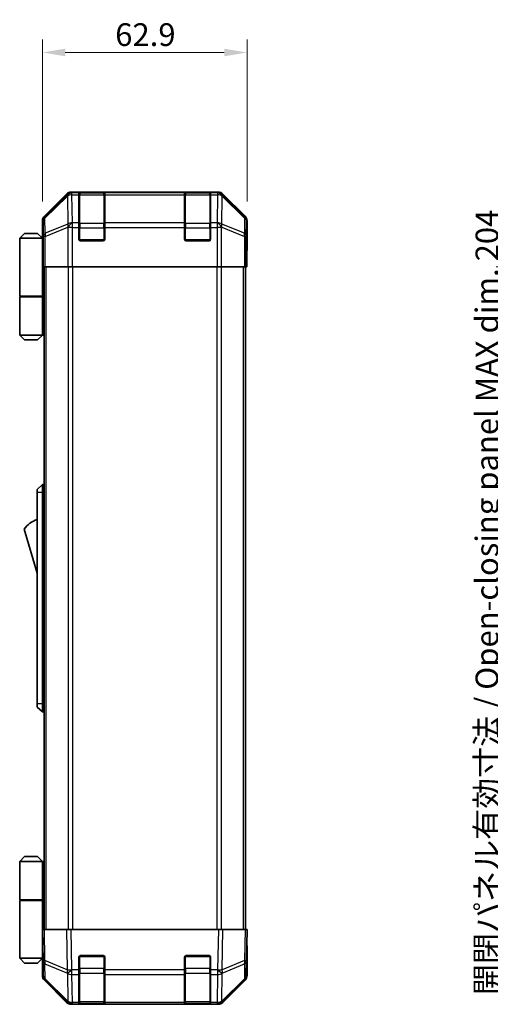
# Model space of a CAD drawing. Units: millimetres. Extents: x 0 to 5319, y -33 to 1124.
# Drawn here: x 2152 to 2297, y 377 to 681 of the extents above; entities that cross this region are included whole.
import ezdxf

# ---------------------------------------------------------------- set-up
doc = ezdxf.new("R2010")
doc.units = ezdxf.units.MM
doc.header["$LTSCALE"] = 4
doc.layers.get('Defpoints').update_dxf_attribs({"lineweight": 25})
for name, color, linetype, lineweight in [('Dimension (ISO)', 7, 'Continuous', 18), ('Dimension (ISO) @ 1', 7, 'Continuous', 18), ('Visible (ISO)', 7, 'Continuous', 35), ('Visible Narrow (ISO)', 7, 'Continuous', 25)]:
    doc.layers.add(name, color=color, linetype=linetype, lineweight=lineweight)
doc.styles.add('Note Text (TK)', font='txt')
doc.dimstyles.new('Default - Method 1b (TK)', dxfattribs={"dimscale": 4, "dimtxt": 2.5, "dimasz": 2.5, "dimexe": 1, "dimexo": 1.5, "dimgap": 1, "dimtad": 1, "dimtoh": 1, "dimrnd": 1e-08, "dimdsep": 46, "dimtxsty": 'Note Text (TK)', "dimcen": 0.09, "dimdle": 5, "dimclrd": 100, "dimclre": 100, "dimclrt": 7, "dimadec": 1, "dimazin": 1, "dimtfac": 1, "dimtmove": 0, "dimatfit": 3, "dimfxl": 1, "dimtolj": 1, "dimlwd": -1, "dimlwe": -1, "dimarcsym": 0})

# ---------------------------------------------------------------- blocks, each defined once
blk = doc.blocks.new('*D73')
at = {"layer": 'Defpoints', "color": 0}
for p in [(2222.39, 670.44), (2159.49, 618.61), (2222.39, 618.61)]:
    blk.add_point(p, dxfattribs=at)
at = {"layer": 'Dimension (ISO)', "color": 100}
for p, q in [((2159.49, 624.61), (2159.49, 674.44)), ((2222.39, 624.61), (2222.39, 674.44)), ((2166.49, 670.44), (2215.39, 670.44))]:
    blk.add_line(p, q, dxfattribs=at)
for points in [[(2166.49, 671.61), (2166.49, 669.28), (2159.49, 670.44)], [(2215.39, 671.61), (2215.39, 669.28), (2222.39, 670.44)]]:
    blk.add_solid(points, dxfattribs=at)
at = {"layer": 'Dimension (ISO)', "color": 7, "insert": (2181.85, 675.94), "char_height": 7, "attachment_point": 4, "style": 'Note Text (TK)'}
blk.add_mtext('\\A1;62.9', dxfattribs=at)
blk = doc.blocks.new('*D81')
at = {"layer": 'Defpoints', "color": 0}
for p in [(2324.82, 604.44), (2302.94, 400.44), (2324.97, 400.44)]:
    blk.add_point(p, dxfattribs=at)
at = {"layer": 'Dimension (ISO)', "color": 100}
for p, q in [((2318.82, 604.44), (2298.94, 604.44)), ((2302.94, 597.44), (2302.94, 407.44)), ((2318.97, 400.44), (2298.94, 400.44))]:
    blk.add_line(p, q, dxfattribs=at)
for points in [[(2301.77, 597.44), (2304.11, 597.44), (2302.94, 604.44)], [(2301.77, 407.44), (2304.11, 407.44), (2302.94, 400.44)]]:
    blk.add_solid(points, dxfattribs=at)
at = {"layer": 'Dimension (ISO)', "color": 7, "insert": (2296.13, 380.3), "char_height": 7, "attachment_point": 4, "rotation": 90, "style": 'Note Text (TK)'}
blk.add_mtext('\\A1;開閉パネル有効寸法 / Open-closing panel MAX dim. 204', dxfattribs=at)

msp = doc.modelspace()

# ---------------------------------------------------------------- linework, layer by layer
at = {"layer": 'Visible (ISO)'}
for p, q in [((2213.5555, 627.4443), (2168.3147, 627.4443)), ((2166.9007, 626.8586), (2160.0708, 620.0287)), ((2170.6851, 627.2274), (2170.6851, 627.2959)), ((2170.6851, 627.2274), (2170.6851, 626.642)), ((2170.6851, 618.0301), (2170.6851, 626.642)), ((2178.3851, 627.2443), (2170.9851, 627.2443)), ((2171.1851, 627.3046), (2178.1851, 627.3046)), ((2178.6851, 627.2959), (2178.6851, 627.2274)), ((2178.6851, 626.642), (2178.6851, 627.2274)), ((2178.6851, 626.642), (2178.6851, 618.0301)), ((2203.1851, 627.2274), (2203.1851, 627.2959)), ((2203.1851, 627.2274), (2203.1851, 626.642)), ((2203.1851, 618.0301), (2203.1851, 626.642)), ((2210.8851, 627.2443), (2203.4851, 627.2443)), ((2203.6851, 627.3046), (2210.6851, 627.3046)), ((2211.1851, 627.2959), (2211.1851, 627.2274)), ((2211.1851, 626.642), (2211.1851, 627.2274)), ((2211.1851, 626.642), (2211.1851, 618.0301)), ((2221.7995, 620.0287), (2214.9696, 626.8586)), ((2159.4851, 613.4443), (2159.4851, 618.6147)), ((2222.3851, 609.4443), (2222.3851, 618.6147)), ((2170.6851, 618.0301), (2170.6851, 616.6159)), ((2170.6851, 612.9443), (2170.6851, 616.6159)), ((2178.6851, 616.6159), (2178.6851, 618.0301)), ((2178.6851, 616.6159), (2178.6851, 612.9443)), ((2203.1851, 618.0301), (2203.1851, 616.6159)), ((2203.1851, 612.9443), (2203.1851, 616.6159)), ((2211.1851, 616.6159), (2211.1851, 618.0301)), ((2211.1851, 616.6159), (2211.1851, 612.9443)), ((2153.9851, 614.7443), (2152.4851, 613.2443)), ((2152.4851, 613.2443), (2152.4851, 595.4443)), ((2159.4851, 613.2443), (2152.4851, 613.2443)), ((2153.9851, 614.7443), (2157.9851, 614.7443)), ((2157.9851, 614.7443), (2159.4851, 613.2443)), ((2159.4851, 613.4443), (2159.555, 613.4443)), ((2159.4851, 613.2443), (2159.4851, 610.0443)), ((2159.4851, 613.2443), (2159.5794, 613.2443)), ((2178.1851, 612.4443), (2171.1851, 612.4443)), ((2210.6851, 612.4443), (2203.6851, 612.4443)), ((2159.6117, 612.2443), (2159.4851, 612.2443)), ((2159.6273, 611.2443), (2159.4851, 611.2443)), ((2159.4851, 610.0443), (2159.6376, 610.0443)), ((2159.4851, 610.0443), (2159.4851, 595.4443)), ((2222.3328, 609.4443), (2222.3851, 609.4443)), ((2159.6422, 607.2443), (2159.4851, 607.2443)), ((2159.6422, 608.4443), (2159.6422, 604.4443)), ((2222.2979, 604.4443), (2222.2979, 607.4443)), ((2159.7327, 604.4443), (2159.6422, 604.4443)), ((2160.3306, 604.4443), (2159.7327, 604.4443)), ((2159.9851, 400.4443), (2159.9851, 604.4443)), ((2160.3306, 604.4443), (2167.303, 604.4443)), ((2168.7048, 604.4443), (2167.303, 604.4443)), ((2213.1654, 604.4443), (2168.7048, 604.4443)), ((2214.5673, 604.4443), (2213.1654, 604.4443)), ((2214.5673, 604.4443), (2221.5397, 604.4443)), ((2222.1376, 604.4443), (2221.5397, 604.4443)), ((2221.8851, 400.4443), (2221.8851, 604.4443)), ((2222.1376, 604.4443), (2222.2979, 604.4443)), ((2152.4851, 595.4443), (2159.4851, 595.4443)), ((2152.4851, 595.2443), (2159.4851, 595.2443)), ((2152.4851, 595.2443), (2152.4851, 583.4443)), ((2152.9851, 595.2443), (2152.9851, 595.4443)), ((2158.9851, 595.2443), (2158.9851, 595.4443)), ((2159.4464, 595.4443), (2159.4464, 595.2443)), ((2159.9851, 595.4443), (2159.4851, 595.4443)), ((2159.8009, 595.2443), (2159.4851, 595.2443)), ((2159.4851, 595.2443), (2159.4851, 583.4443)), ((2159.9851, 595.2443), (2159.8009, 595.2443)), ((2152.4851, 583.4443), (2159.4851, 583.4443)), ((2153.9851, 581.9443), (2152.4851, 583.4443)), ((2157.9851, 581.9443), (2153.9851, 581.9443)), ((2157.9851, 581.9443), (2159.4851, 583.4443)), ((2159.4851, 583.4443), (2159.8009, 583.4443)), ((2159.9851, 583.4443), (2159.8009, 583.4443)), ((2159.4851, 537.4443), (2157.8851, 535.9443)), ((2159.4851, 537.4443), (2159.4851, 534.9443)), ((2159.9851, 537.4443), (2159.4851, 537.4443)), ((2157.8851, 534.9443), (2157.8851, 535.9443)), ((2157.8851, 534.9443), (2157.8851, 469.9443)), ((2159.4851, 469.9443), (2159.4851, 534.9443)), ((2153.8851, 523.6943), (2157.8851, 510.1943)), ((2157.8851, 468.9443), (2157.8851, 469.9443)), ((2159.4851, 469.9443), (2159.4851, 467.4443)), ((2157.8851, 468.9443), (2159.4851, 467.4443)), ((2159.9851, 467.4443), (2159.4851, 467.4443)), ((2153.9851, 422.9443), (2152.4851, 421.4443)), ((2152.4851, 421.4443), (2159.4851, 421.4443)), ((2152.4851, 421.4443), (2152.4851, 409.6443)), ((2157.9851, 422.9443), (2153.9851, 422.9443)), ((2157.9851, 422.9443), (2159.4851, 421.4443)), ((2159.8009, 421.4443), (2159.4851, 421.4443)), ((2159.4851, 421.4443), (2159.4851, 409.6443)), ((2159.9851, 421.4443), (2159.8009, 421.4443)), ((2152.4851, 409.6443), (2159.4851, 409.6443)), ((2152.4851, 409.4443), (2159.4851, 409.4443)), ((2152.4851, 409.4443), (2152.4851, 391.6443)), ((2152.9851, 409.4443), (2152.9851, 409.6443)), ((2158.9851, 409.4443), (2158.9851, 409.6443)), ((2159.4464, 409.4443), (2159.4464, 409.6443)), ((2159.4851, 409.6443), (2159.8009, 409.6443)), ((2159.4851, 394.8443), (2159.4851, 409.4443)), ((2159.9851, 409.4443), (2159.4851, 409.4443)), ((2159.8009, 409.6443), (2159.9851, 409.6443)), ((2159.4851, 400.4443), (2160.0708, 400.4443)), ((2159.4851, 400.4443), (2159.6513, 390.9226)), ((2166.9007, 400.4443), (2160.0708, 400.4443)), ((2166.9007, 400.4443), (2168.3147, 400.4443)), ((2213.5555, 400.4443), (2168.3147, 400.4443)), ((2213.5555, 400.4443), (2214.9696, 400.4443)), ((2221.7995, 400.4443), (2214.9696, 400.4443)), ((2221.7995, 400.4443), (2222.3851, 400.4443)), ((2222.2189, 390.9226), (2222.3851, 400.4443)), ((2159.4851, 397.6443), (2159.534, 397.6443)), ((2159.5829, 394.8443), (2159.4851, 394.8443)), ((2159.4851, 394.8443), (2159.4851, 391.6443)), ((2222.3851, 395.4443), (2222.2979, 395.4443)), ((2222.3851, 395.4443), (2222.3851, 386.2739)), ((2159.4851, 391.6443), (2152.4851, 391.6443)), ((2153.9851, 390.1443), (2152.4851, 391.6443)), ((2157.9851, 390.1443), (2159.4851, 391.6443)), ((2159.4851, 393.6443), (2159.6038, 393.6443)), ((2159.4851, 392.6443), (2159.6213, 392.6443)), ((2159.6387, 391.6443), (2159.4851, 391.6443)), ((2159.6422, 391.4443), (2159.4851, 391.4443)), ((2159.4851, 391.4443), (2159.4851, 386.2739)), ((2170.6851, 388.0213), (2170.6851, 391.9443)), ((2171.1851, 392.4443), (2178.1851, 392.4443)), ((2178.6851, 391.9443), (2178.6851, 388.0213)), ((2203.1851, 388.0213), (2203.1851, 391.9443)), ((2203.6851, 392.4443), (2210.6851, 392.4443)), ((2211.1851, 391.9443), (2211.1851, 388.0213)), ((2153.9851, 390.1443), (2157.9851, 390.1443)), ((2159.6513, 390.9226), (2159.7327, 386.2612)), ((2170.6851, 388.0213), (2170.6851, 386.642)), ((2178.6851, 386.642), (2178.6851, 388.0213)), ((2203.1851, 388.0213), (2203.1851, 386.642)), ((2211.1851, 386.642), (2211.1851, 388.0213)), ((2222.1376, 386.2612), (2222.2189, 390.9226)), ((2170.6851, 378.0301), (2170.6851, 386.642)), ((2178.6851, 386.642), (2178.6851, 378.0301)), ((2203.1851, 378.0301), (2203.1851, 386.642)), ((2211.1851, 386.642), (2211.1851, 378.0301)), ((2166.9007, 378.0299), (2160.0708, 384.8598)), ((2160.3306, 384.8696), (2167.2963, 378.0244)), ((2214.5739, 378.0244), (2221.5397, 384.8696)), ((2221.7995, 384.8598), (2214.9696, 378.0299)), ((2167.2963, 378.0244), (2167.303, 378.0178)), ((2168.7048, 377.4443), (2168.3147, 377.4443)), ((2168.7048, 377.4443), (2170.6851, 377.4443)), ((2170.6851, 378.0301), (2170.6851, 377.4443)), ((2170.6851, 377.4443), (2171.1851, 377.4443)), ((2170.9851, 377.6443), (2178.3851, 377.6443)), ((2178.1851, 377.4443), (2171.1851, 377.4443)), ((2178.1851, 377.4443), (2178.6851, 377.4443)), ((2178.6851, 377.4443), (2178.6851, 378.0301)), ((2178.6851, 377.4443), (2203.1851, 377.4443)), ((2203.1851, 378.0301), (2203.1851, 377.4443)), ((2203.1851, 377.4443), (2203.6851, 377.4443)), ((2203.4851, 377.6443), (2210.8851, 377.6443)), ((2210.6851, 377.4443), (2203.6851, 377.4443)), ((2210.6851, 377.4443), (2211.1851, 377.4443)), ((2211.1851, 377.4443), (2211.1851, 378.0301)), ((2211.1851, 377.4443), (2213.1654, 377.4443)), ((2213.5555, 377.4443), (2213.1654, 377.4443)), ((2214.5673, 378.0178), (2214.5739, 378.0244))]:
    msp.add_line(p, q, dxfattribs=at)
for centre, radius, start, end in [((2170.9851, 626.9443), 0.3, 90, 180), ((2178.3851, 626.9443), 0.3, 0, 90), ((2203.4851, 626.9443), 0.3, 90, 180), ((2210.8851, 626.9443), 0.3, 0, 90), ((2171.1851, 612.9443), 0.5, 180, 270), ((2178.1851, 612.9443), 0.5, 270, 0), ((2203.6851, 612.9443), 0.5, 180, 270), ((2210.6851, 612.9443), 0.5, 270, 0), ((2160.1278, 519.5374), 7.5, 107.398677, 146.341118), ((2171.1851, 391.9443), 0.5, 90, 180), ((2178.1851, 391.9443), 0.5, 0, 90), ((2203.6851, 391.9443), 0.5, 90, 180), ((2210.6851, 391.9443), 0.5, 0, 90), ((2161.7324, 386.2961), 2, 181, 225.5), ((2220.1379, 386.2961), 2, 314.5, 359), ((2168.7048, 379.4443), 2, 225.5, 270), ((2170.9851, 377.9443), 0.3, 180, 270), ((2178.3851, 377.9443), 0.3, 270, 0), ((2203.4851, 377.9443), 0.3, 180, 270), ((2210.8851, 377.9443), 0.3, 270, 0), ((2213.1654, 379.4443), 2, 270, 314.5)]:
    msp.add_arc(centre, radius, start, end, dxfattribs=at)
for centre, major_axis, ratio, start_param, end_param in [((2168.3153, 625.444), (-1.4146, 1.4146), 0.99969546, 5.49793944, 6.28318531), ((2213.5549, 625.444), (1.4146, 1.4146), 0.99969546, 0, 0.78524587), ((2171.1851, 627.2959), (-0.5, 0), 0.01745506, 4.71238898, 6.28318531), ((2178.1851, 627.2959), (-0.5, 0), 0.01745506, 3.14159265, 4.71238898), ((2203.6851, 627.2959), (-0.5, 0), 0.01745506, 4.71238898, 6.28318531), ((2210.6851, 627.2959), (-0.5, 0), 0.01745506, 3.14159265, 4.71238898), ((2161.4854, 618.6141), (-1.4146, 1.4146), 0.99969546, 0, 0.78524587), ((2220.3848, 618.6141), (1.4146, 1.4146), 0.99969546, 5.49793944, 6.28318531), ((2159.555, 608.4443), (0, 5), 0.01745506, 4.71238898, 6.28318531), ((2222.3328, 607.4443), (0, -2), 0.01745506, 3.14159265, 4.71238898), ((2222.3328, 397.4443), (0, 2), 0.01745506, 2.35619449, 3.14159265), ((2159.555, 396.4443), (0, -5), 0.01745506, 0, 0.28379411), ((2161.4854, 386.2745), (-1.4146, -1.4146), 0.99969546, 5.49793944, 6.28318531), ((2220.3848, 386.2745), (1.4146, -1.4146), 0.99969546, 0, 0.78524587), ((2168.3153, 379.4446), (-1.4146, -1.4146), 0.99969546, 0, 0.78524587), ((2213.5549, 379.4446), (1.4146, -1.4146), 0.99969546, 5.49793944, 6.28318531)]:
    msp.add_ellipse(centre, major_axis=major_axis, ratio=ratio, start_param=start_param, end_param=end_param, dxfattribs=at)
at = {"layer": 'Visible Narrow (ISO)'}
for p, q in [((2168.5312, 627.2279), (2168.3147, 627.4443)), ((2213.5555, 627.4443), (2213.3391, 627.2279)), ((2167.1174, 626.6419), (2160.2372, 619.8623)), ((2160.2457, 619.4424), (2167.1258, 626.222)), ((2166.9007, 626.8586), (2167.1174, 626.6419)), ((2167.1258, 626.222), (2167.1426, 626.2216)), ((2167.1426, 626.2216), (2167.2928, 617.6163)), ((2168.5479, 627.2274), (2168.5312, 627.2279)), ((2170.6851, 627.2274), (2168.5479, 627.2274)), ((2168.5479, 626.642), (2168.5479, 627.2274)), ((2168.6981, 618.0366), (2168.5479, 626.642)), ((2168.5479, 626.642), (2170.6851, 626.642)), ((2170.9851, 627.2443), (2170.9851, 626.6585)), ((2170.9851, 617.8301), (2170.9851, 626.6585)), ((2170.9851, 626.6585), (2178.3851, 626.6585)), ((2171.1851, 627.2443), (2171.1851, 627.3046)), ((2178.1851, 627.3046), (2178.1851, 627.2443)), ((2178.3851, 626.6585), (2178.3851, 627.2443)), ((2178.3851, 626.6585), (2178.3851, 617.8301)), ((2203.1851, 627.2274), (2178.6851, 627.2274)), ((2178.6851, 626.642), (2203.1851, 626.642)), ((2203.4851, 627.2443), (2203.4851, 626.6585)), ((2203.4851, 617.8301), (2203.4851, 626.6585)), ((2203.4851, 626.6585), (2210.8851, 626.6585)), ((2203.6851, 627.2443), (2203.6851, 627.3046)), ((2210.6851, 627.3046), (2210.6851, 627.2443)), ((2210.8851, 626.6585), (2210.8851, 627.2443)), ((2210.8851, 626.6585), (2210.8851, 617.8301)), ((2213.3223, 627.2274), (2211.1851, 627.2274)), ((2211.1851, 626.642), (2213.3223, 626.642)), ((2213.3223, 626.642), (2213.1721, 618.0366)), ((2213.3391, 627.2279), (2213.3223, 627.2274)), ((2213.3223, 627.2274), (2213.3223, 626.642)), ((2214.5775, 617.6163), (2214.7277, 626.2216)), ((2214.7277, 626.2216), (2214.7445, 626.222)), ((2214.7445, 626.222), (2221.6246, 619.4424)), ((2214.7529, 626.6419), (2214.9696, 626.8586)), ((2221.633, 619.8623), (2214.7529, 626.6419)), ((2159.4851, 618.6147), (2159.6513, 618.4485)), ((2159.6513, 618.4485), (2159.7327, 613.787)), ((2160.2372, 619.8623), (2160.0708, 620.0287)), ((2160.327, 614.7809), (2160.2457, 619.4424)), ((2221.6246, 619.4424), (2221.5432, 614.7809)), ((2221.7995, 620.0287), (2221.633, 619.8623)), ((2222.1376, 613.787), (2222.2189, 618.4485)), ((2222.2189, 618.4485), (2222.3851, 618.6147)), ((2167.2928, 617.6163), (2160.327, 614.7809)), ((2160.3306, 613.787), (2167.2963, 616.6224)), ((2167.2963, 616.6224), (2167.303, 616.6159)), ((2167.303, 616.6159), (2167.303, 604.4443)), ((2168.7048, 616.6159), (2167.303, 616.6159)), ((2168.7048, 618.0301), (2168.6981, 618.0366)), ((2170.6851, 618.0301), (2168.7048, 618.0301)), ((2168.7048, 616.6159), (2168.7048, 618.0301)), ((2168.7048, 604.4443), (2168.7048, 616.6159)), ((2168.7048, 616.6159), (2170.6851, 616.6159)), ((2170.6851, 616.4159), (2170.9851, 616.4159)), ((2170.9851, 617.8301), (2170.9851, 616.4159)), ((2178.3851, 617.8301), (2170.9851, 617.8301)), ((2170.9851, 612.7443), (2170.9851, 616.4159)), ((2170.9851, 616.4159), (2178.3851, 616.4159)), ((2178.3851, 616.4159), (2178.3851, 617.8301)), ((2178.3851, 616.4159), (2178.6851, 616.4159)), ((2178.3851, 616.4159), (2178.3851, 612.7443)), ((2203.1851, 618.0301), (2178.6851, 618.0301)), ((2178.6851, 616.6159), (2203.1851, 616.6159)), ((2203.1851, 616.4159), (2203.4851, 616.4159)), ((2203.4851, 617.8301), (2203.4851, 616.4159)), ((2210.8851, 617.8301), (2203.4851, 617.8301)), ((2203.4851, 612.7443), (2203.4851, 616.4159)), ((2203.4851, 616.4159), (2210.8851, 616.4159)), ((2210.8851, 616.4159), (2210.8851, 617.8301)), ((2210.8851, 616.4159), (2211.1851, 616.4159)), ((2210.8851, 616.4159), (2210.8851, 612.7443)), ((2213.1654, 618.0301), (2211.1851, 618.0301)), ((2211.1851, 616.6159), (2213.1654, 616.6159)), ((2213.1721, 618.0366), (2213.1654, 618.0301)), ((2213.1654, 618.0301), (2213.1654, 616.6159)), ((2213.1654, 616.6159), (2213.1654, 604.4443)), ((2214.5673, 616.6159), (2213.1654, 616.6159)), ((2214.5673, 616.6159), (2214.5739, 616.6224)), ((2214.5673, 604.4443), (2214.5673, 616.6159)), ((2214.5739, 616.6224), (2221.5397, 613.787)), ((2221.5432, 614.7809), (2214.5775, 617.6163)), ((2159.7327, 613.787), (2159.7327, 604.4443)), ((2160.3306, 613.787), (2159.7327, 613.787)), ((2160.3306, 604.4443), (2160.3306, 613.787)), ((2170.7269, 612.7443), (2170.9851, 612.7443)), ((2170.9851, 612.7443), (2170.9851, 612.486)), ((2178.3851, 612.7443), (2170.9851, 612.7443)), ((2178.3851, 612.486), (2178.3851, 612.7443)), ((2178.3851, 612.7443), (2178.6434, 612.7443)), ((2203.2269, 612.7443), (2203.4851, 612.7443)), ((2203.4851, 612.7443), (2203.4851, 612.486)), ((2210.8851, 612.7443), (2203.4851, 612.7443)), ((2210.8851, 612.486), (2210.8851, 612.7443)), ((2210.8851, 612.7443), (2211.1434, 612.7443)), ((2221.5397, 613.787), (2221.5397, 604.4443)), ((2222.1376, 613.787), (2221.5397, 613.787)), ((2222.1376, 604.4443), (2222.1376, 613.787)), ((2160.5709, 400.4443), (2160.5709, 604.4443)), ((2167.3993, 604.4443), (2167.3993, 400.4443)), ((2168.8136, 400.4443), (2168.8136, 604.4443)), ((2213.0567, 604.4443), (2213.0567, 400.4443)), ((2214.4709, 400.4443), (2214.4709, 604.4443)), ((2221.2993, 400.4443), (2221.2993, 604.4443)), ((2159.8009, 583.4443), (2159.8009, 595.2443)), ((2159.4851, 534.9443), (2157.8851, 534.9443)), ((2159.9851, 534.9443), (2159.4851, 534.9443)), ((2159.4851, 469.9443), (2157.8851, 469.9443)), ((2159.9851, 469.9443), (2159.4851, 469.9443)), ((2159.8009, 409.6443), (2159.8009, 421.4443)), ((2160.2372, 390.9082), (2160.0708, 400.4443)), ((2166.9007, 400.4443), (2167.1174, 388.0304)), ((2168.5312, 388.0448), (2168.3147, 400.4443)), ((2213.5555, 400.4443), (2213.3391, 388.0448)), ((2214.7529, 388.0304), (2214.9696, 400.4443)), ((2221.7995, 400.4443), (2221.633, 390.9082)), ((2170.9851, 392.1443), (2170.7269, 392.1443)), ((2170.9851, 392.4025), (2170.9851, 392.1443)), ((2170.9851, 388.4727), (2170.9851, 392.1443)), ((2170.9851, 392.1443), (2178.3851, 392.1443)), ((2178.3851, 392.1443), (2178.3851, 392.4025)), ((2178.6434, 392.1443), (2178.3851, 392.1443)), ((2178.3851, 392.1443), (2178.3851, 388.4727)), ((2203.4851, 392.1443), (2203.2269, 392.1443)), ((2203.4851, 392.4025), (2203.4851, 392.1443)), ((2203.4851, 388.4727), (2203.4851, 392.1443)), ((2203.4851, 392.1443), (2210.8851, 392.1443)), ((2210.8851, 392.1443), (2210.8851, 392.4025)), ((2211.1434, 392.1443), (2210.8851, 392.1443)), ((2210.8851, 392.1443), (2210.8851, 388.4727)), ((2167.1174, 388.0304), (2160.2372, 390.9082)), ((2160.327, 385.2777), (2160.2457, 389.9391)), ((2160.2457, 389.9391), (2167.1258, 387.0613)), ((2168.5479, 388.0213), (2168.5312, 388.0448)), ((2170.6851, 388.0213), (2168.5479, 388.0213)), ((2168.5479, 386.642), (2168.5479, 388.0213)), ((2170.6851, 388.4727), (2170.9851, 388.4727)), ((2170.9851, 388.4727), (2170.9851, 387.0585)), ((2178.3851, 388.4727), (2170.9851, 388.4727)), ((2178.3851, 388.4727), (2178.6851, 388.4727)), ((2178.3851, 387.0585), (2178.3851, 388.4727)), ((2203.1851, 388.0213), (2178.6851, 388.0213)), ((2203.1851, 388.4727), (2203.4851, 388.4727)), ((2203.4851, 388.4727), (2203.4851, 387.0585)), ((2210.8851, 388.4727), (2203.4851, 388.4727)), ((2210.8851, 388.4727), (2211.1851, 388.4727)), ((2210.8851, 387.0585), (2210.8851, 388.4727)), ((2213.3223, 388.0213), (2211.1851, 388.0213)), ((2213.3391, 388.0448), (2213.3223, 388.0213)), ((2213.3223, 388.0213), (2213.3223, 386.642)), ((2214.7445, 387.0613), (2221.6246, 389.9391)), ((2221.633, 390.9082), (2214.7529, 388.0304)), ((2221.6246, 389.9391), (2221.5432, 385.2777)), ((2167.2928, 378.4324), (2160.327, 385.2777)), ((2167.1258, 387.0613), (2167.1426, 387.0378)), ((2167.1426, 387.0378), (2167.2928, 378.4324)), ((2168.6981, 378.0366), (2168.5479, 386.642)), ((2168.5479, 386.642), (2170.6851, 386.642)), ((2170.9851, 378.2301), (2170.9851, 387.0585)), ((2170.9851, 387.0585), (2178.3851, 387.0585)), ((2178.3851, 387.0585), (2178.3851, 378.2301)), ((2178.6851, 386.642), (2203.1851, 386.642)), ((2203.4851, 378.2301), (2203.4851, 387.0585)), ((2203.4851, 387.0585), (2210.8851, 387.0585)), ((2210.8851, 387.0585), (2210.8851, 378.2301)), ((2211.1851, 386.642), (2213.3223, 386.642)), ((2213.3223, 386.642), (2213.1721, 378.0366)), ((2214.5775, 378.4324), (2214.7277, 387.0378)), ((2221.5432, 385.2777), (2214.5775, 378.4324)), ((2214.7277, 387.0378), (2214.7445, 387.0613)), ((2168.7048, 378.0301), (2168.6981, 378.0366)), ((2170.6851, 378.0301), (2168.7048, 378.0301)), ((2168.7048, 377.4443), (2168.7048, 378.0301)), ((2170.9851, 378.2301), (2170.9851, 377.6443)), ((2178.3851, 378.2301), (2170.9851, 378.2301)), ((2171.1851, 377.4443), (2171.1851, 377.6443)), ((2178.1851, 377.6443), (2178.1851, 377.4443)), ((2178.3851, 377.6443), (2178.3851, 378.2301)), ((2203.1851, 378.0301), (2178.6851, 378.0301)), ((2203.4851, 378.2301), (2203.4851, 377.6443)), ((2210.8851, 378.2301), (2203.4851, 378.2301)), ((2203.6851, 377.4443), (2203.6851, 377.6443)), ((2210.6851, 377.6443), (2210.6851, 377.4443)), ((2210.8851, 377.6443), (2210.8851, 378.2301)), ((2213.1654, 378.0301), (2211.1851, 378.0301)), ((2213.1721, 378.0366), (2213.1654, 378.0301)), ((2213.1654, 378.0301), (2213.1654, 377.4443))]:
    msp.add_line(p, q, dxfattribs=at)
for centre, major_axis, ratio, start_param, end_param in [((2168.5312, 625.2282), (-1.4038, 1.4246), 0.28553037, 0.02575248, 0.56016703), ((2168.5312, 625.2282), (-1.4142, -1.4142), 0.99969546, 3.92714311, 4.71238898), ((2168.5312, 625.2282), (0.049, 1.9994), 0.81440578, 0.03007955, 1.07061976), ((2168.5479, 625.2277), (0.049, 1.9994), 0.81440578, 0.03007955, 1.07061976), ((2168.5479, 625.2277), (1.9997, 0.0349), 0.70705293, 1.5584553, 2.33768295), ((2170.9851, 626.4464), (-0.3, 0), 0.70710678, 4.71238898, 6.28318531), ((2178.3851, 626.4464), (0.3, 0), 0.70710678, 0, 1.57079633), ((2203.4851, 626.4464), (-0.3, 0), 0.70710678, 4.71238898, 6.28318531), ((2210.8851, 626.4464), (0.3, 0), 0.70710678, 0, 1.57079633), ((2213.3223, 625.2277), (-0.049, 1.9994), 0.81440578, 5.21256555, 6.25310575), ((2213.3223, 625.2277), (1.9997, -0.0349), 0.70705293, 0.80390971, 1.58313735), ((2213.3391, 625.2282), (-0.049, 1.9994), 0.81440578, 5.21256555, 6.25310575), ((2213.3391, 625.2282), (-1.4142, 1.4142), 0.99969546, 4.71238898, 5.49763485), ((2213.3391, 625.2282), (1.4038, 1.4246), 0.28553037, 5.72301828, 6.25743282), ((2161.651, 618.4485), (-1.4142, -1.4142), 0.99969546, 4.71238898, 5.49763485), ((2161.651, 618.4485), (-1.9997, -0.0349), 0.70705293, 5.4792756, 6.25850325), ((2161.651, 618.4485), (-1.4038, 1.4246), 0.28553037, 0.02575248, 0.56016703), ((2220.2192, 618.4485), (1.4038, 1.4246), 0.28553037, 5.72301828, 6.25743282), ((2220.2192, 618.4485), (1.9997, -0.0349), 0.70705293, 0.02468206, 0.80390971), ((2220.2192, 618.4485), (-1.4142, 1.4142), 0.99969546, 3.92714311, 4.71238898), ((2168.6981, 616.6224), (-0.754, 1.8524), 0.67311493, 0.75948681, 1.30337019), ((2168.6981, 616.6224), (-1.9997, -0.0349), 0.70705293, 4.70004795, 5.4792756), ((2168.6981, 616.6224), (1.4018, 1.4265), 0.57396196, 1.04217396, 2.08434792), ((2168.7048, 616.6159), (1.4018, 1.4265), 0.57396196, 1.04217396, 2.08434792), ((2170.9851, 617.6179), (-0.3, 0), 0.70710678, 4.71238898, 6.28318531), ((2178.3851, 617.6179), (0.3, 0), 0.70710678, 0, 1.57079633), ((2203.4851, 617.6179), (-0.3, 0), 0.70710678, 4.71238898, 6.28318531), ((2210.8851, 617.6179), (0.3, 0), 0.70710678, 0, 1.57079633), ((2213.1654, 616.6159), (-1.4018, 1.4265), 0.57396196, 4.19883739, 5.24101135), ((2213.1721, 616.6224), (-1.4018, 1.4265), 0.57396196, 4.19883739, 5.24101135), ((2213.1721, 616.6224), (-1.9997, 0.0349), 0.70705293, 3.94550236, 4.72473001), ((2213.1721, 616.6224), (-0.754, -1.8524), 0.67311493, 1.83822247, 2.38210585), ((2161.7324, 613.787), (-1.9997, -0.0349), 0.70705293, 5.4792756, 6.25850325), ((2161.7324, 613.787), (0.754, -1.8524), 0.67311493, 3.90107946, 4.44496284), ((2220.1379, 613.787), (0.754, 1.8524), 0.67311493, 4.97981512, 5.5236985), ((2220.1379, 613.787), (1.9997, -0.0349), 0.70705293, 0.02468206, 0.80390971), ((2161.651, 390.9575), (-1.9997, -0.0349), 0.01744975, 0, 0.78524587), ((2161.651, 390.9575), (-1.9997, -0.0349), 0.70705293, 0, 0.77922765), ((2161.651, 390.9575), (-0.7718, -1.8451), 0.67266741, 5.01241181, 5.54682635), ((2168.5312, 388.0797), (0.7718, 1.8451), 0.67266741, 1.87081915, 2.4052337), ((2168.5312, 388.0797), (-1.9997, -0.0349), 0.01744975, 0.78524587, 1.57049174), ((2168.5312, 388.0797), (1.629, 1.1604), 0.01421551, 3.66172306, 4.70226326), ((2168.5479, 388.0562), (-1.629, -1.1604), 0.01421551, 0.52013041, 1.56067061), ((2213.3223, 388.0562), (-1.629, 1.1604), 0.01421551, 1.58092204, 2.62146225), ((2213.3391, 388.0797), (-1.629, 1.1604), 0.01421551, 1.58092204, 2.62146225), ((2213.3391, 388.0797), (-1.9997, 0.0349), 0.01744975, 1.57110091, 2.35634678), ((2213.3391, 388.0797), (0.7718, -1.8451), 0.67266741, 0.73635896, 1.2707735), ((2220.2192, 390.9575), (1.9997, -0.0349), 0.70705293, 5.50395766, 6.28318531), ((2220.2192, 390.9575), (-0.7718, 1.8451), 0.67266741, 3.87795161, 4.41236615), ((2220.2192, 390.9575), (1.9997, -0.0349), 0.01744975, 5.49793944, 6.28318531), ((2161.7324, 386.2961), (-1.9997, -0.0349), 0.70705293, 0, 0.77922765), ((2161.7324, 386.2961), (-1.4018, -1.4265), 0.27881333, 5.73930193, 6.28318531), ((2168.5479, 388.0562), (1.9997, 0.0349), 0.70705293, 3.9208203, 4.70004795), ((2170.9851, 387.2706), (-0.3, 0), 0.70710678, 0, 1.57079633), ((2178.3851, 387.2706), (0.3, 0), 0.70710678, 4.71238898, 6.28318531), ((2203.4851, 387.2706), (-0.3, 0), 0.70710678, 0, 1.57079633), ((2210.8851, 387.2706), (0.3, 0), 0.70710678, 4.71238898, 6.28318531), ((2213.3223, 388.0562), (1.9997, -0.0349), 0.70705293, 4.72473001, 5.50395766), ((2220.1379, 386.2961), (1.4018, -1.4265), 0.27881333, 0, 0.54388338), ((2220.1379, 386.2961), (1.9997, -0.0349), 0.70705293, 5.50395766, 6.28318531), ((2168.6981, 379.4509), (-1.4018, -1.4265), 0.27881333, 5.73930193, 6.28318531), ((2168.6981, 379.4509), (-1.9997, -0.0349), 0.70705293, 0.77922765, 1.5584553), ((2168.6981, 379.4509), (-1.4018, -1.4265), 0.57396196, 0, 1.04217396), ((2168.7048, 379.4443), (-1.4018, -1.4265), 0.57396196, 0, 1.04217396), ((2170.9851, 378.4422), (-0.3, 0), 0.70710678, 0, 1.57079633), ((2178.3851, 378.4422), (0.3, 0), 0.70710678, 4.71238898, 6.28318531), ((2203.4851, 378.4422), (-0.3, 0), 0.70710678, 0, 1.57079633), ((2210.8851, 378.4422), (0.3, 0), 0.70710678, 4.71238898, 6.28318531), ((2213.1654, 379.4443), (1.4018, -1.4265), 0.57396196, 5.24101135, 6.28318531), ((2213.1721, 379.4509), (-1.9997, 0.0349), 0.70705293, 1.58313735, 2.362365), ((2213.1721, 379.4509), (1.4018, -1.4265), 0.57396196, 5.24101135, 6.28318531), ((2213.1721, 379.4509), (1.4018, -1.4265), 0.27881333, 0, 0.54388338)]:
    msp.add_ellipse(centre, major_axis=major_axis, ratio=ratio, start_param=start_param, end_param=end_param, dxfattribs=at)

# ---------------------------------------------------------------- dimensions: what is measured, and where the dimension line sits
at = {"layer": 'Dimension (ISO) @ 1', "color": 100}
dim = msp.add_linear_dim(base=(2222.3851, 670.4443), p1=(2159.4851, 618.6147), p2=(2222.3851, 618.6147), angle=180, dimstyle='Default - Method 1b (TK)', override={"dimscale": 1, "dimtxt": 7, "dimasz": 7, "dimexe": 4, "dimexo": 6, "dimgap": 2, "dimtoh": 0, "dimdec": 2, "dimcen": 0.36, "dimtp": 0, "dimtm": 0, "dimtdec": 2, "dimtix": 0, "dimtofl": 0, "dimtmove": 0, "dimatfit": 1}, dxfattribs=at)
dim.commit()
dim.dimension.update_dxf_attribs({"geometry": '*D73', "text_midpoint": (2189.9624, 670.4443), "dimtype": 128})
dim = msp.add_linear_dim(base=(2302.9416, 400.4443), p1=(2324.8173, 604.4443), p2=(2324.9744, 400.4443), angle=90, text='開閉パネル有効寸法 / Open-closing panel MAX dim. <>', dimstyle='Default - Method 1b (TK)', override={"dimscale": 1, "dimtxt": 7, "dimasz": 7, "dimexe": 4, "dimexo": 6, "dimgap": 2, "dimtoh": 0, "dimdec": 2, "dimcen": 0.36, "dimtp": 0, "dimtm": 0, "dimtdec": 2, "dimtix": 0, "dimtofl": 0, "dimtmove": 0, "dimatfit": 1}, dxfattribs=at)
dim.commit()
dim.dimension.update_dxf_attribs({"geometry": '*D81', "text_midpoint": (2302.9416, 502.4443), "dimtype": 128})

doc.saveas('drawing.dxf')
